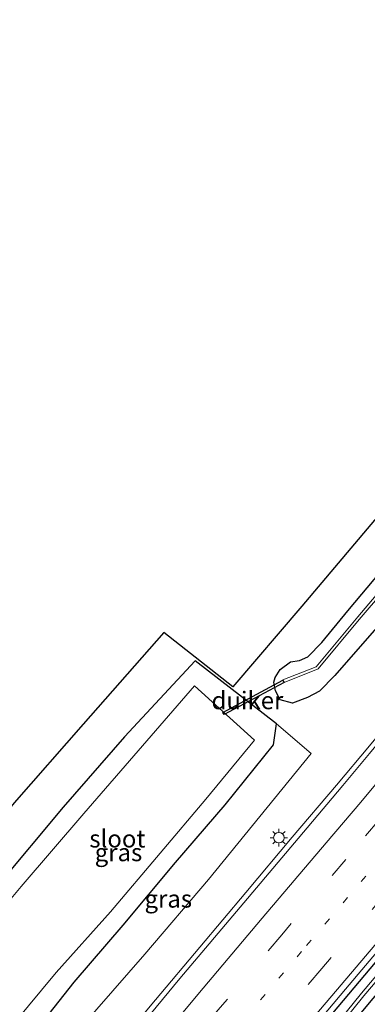
# Model space of a CAD drawing. Units: metres. Extents: x 139997 to 150000, y 487500 to 493750.
# Drawn here: x 148526 to 148575, y 487779 to 487920 of the extents above; entities that cross this region are included whole.
import ezdxf
from ezdxf.enums import TextEntityAlignment as Align

# ---------------------------------------------------------------- set-up
doc = ezdxf.new("R2010")
doc.units = ezdxf.units.M
doc.linetypes.add('VW-1-3_STREEP', pattern=[4, 1, -3])
doc.linetypes.add('VW-3-9_STREEP', pattern=[12, 3, -9])
doc.layers.get('0').update_dxf_attribs({"lineweight": 25})
for name, color, linetype, lineweight in [('B-ME-BV-GELEIDECONSTRUCTIE-GELEIDERAIL-L-B1', 213, 'BV-GELEIDERAIL', 18), ('B-ME-GW-KRUINLIJN-L-B1', 93, 'Continuous', 18), ('B-ME-IE-GRASLAND-GV-B6', 93, 'Continuous', 18), ('B-ME-IE-MEUBILAIR_WEGMEUBILAIR-LICHTMAST-S-B1', 8, 'Continuous', 18), ('B-ME-OG-WATER-GV-B6', 153, 'Continuous', 18), ('B-ME-VH-VERH_SOORT-BITUMEN-GV-B6', 8, 'IE-TERREINAFSCHEIDING-NATUURLIJK-HOUTWAL', 18), ('B-ME-VW-MARKERING-13STREEP-045-L-B1', 255, 'VW-1-3_STREEP', 18), ('B-ME-VW-MARKERING-39STREEP-015-L-B1', 255, 'VW-3-9_STREEP', 18), ('B-ME-VW-MARKERING-STREEP-015-L-B1', 7, 'Continuous', 18)]:
    doc.layers.add(name, color=color, linetype=linetype, lineweight=lineweight)
for name, color, linetype in [('B-ME-GW-INSTEEKWATERGANG-L-B1', 10, 'Continuous'), ('B-ME-KG-KADASTRAAL-OPNAMEDTMGRENS-L-B1', 10, 'Continuous'), ('B-ME-KW-DUIKER-GV-B6', 10, 'Continuous')]:
    doc.layers.add(name, color=color, linetype=linetype)
doc.styles.add('NLCS-ISO', font='NLCS-ISO.TTF')
doc.linetypes.add('BV-GELEIDERAIL', pattern='A,10,-3,[108,NLCS.SHX,S=1,R=0,X=0,Y=0],-3', length=16)
doc.linetypes.add('IE-TERREINAFSCHEIDING-NATUURLIJK-HOUTWAL', pattern='A,7,-1.5,[67,NLCS.SHX,S=0.75,R=45,X=0,Y=0],-1.5,7,-1.5,[70,NLCS.SHX,S=0.75,R=0,X=0,Y=0],-1.5', length=20)

# ---------------------------------------------------------------- blocks, each defined once
blk = doc.blocks.new('lantaarnpaal')
for p, q in [((-0.75, 0), (-1.25, 0)), ((-0.88, 0.88), (-0.53, 0.53)), ((0, 0.75), (0, 1.25)), ((0.53, 0.53), (0.88, 0.88)), ((0.75, 0), (1.25, 0)), ((-0.53, -0.53), (-0.88, -0.88)), ((0, -0.75), (0, -1.25)), ((0.53, -0.53), (0.88, -0.88))]:
    blk.add_line(p, q)
blk.add_circle((0, 0), 0.75)

msp = doc.modelspace()

# ---------------------------------------------------------------- linework, layer by layer
at = {"layer": 'B-ME-BV-GELEIDECONSTRUCTIE-GELEIDERAIL-L-B1'}
msp.add_polyline3d([(148672.0554, 487928.937, -2.6945), (148658.7458, 487914.042, -2.6855), (148656.8528, 487911.9324, -2.6865), (148651.5961, 487905.9835, -2.6803), (148645.4561, 487899.017, -2.6731), (148634.95, 487886.947, -2.6916), (148629.821, 487881.0071, -2.7344), (148621.9758, 487871.774, -2.7581), (148609.0626, 487856.533, -2.7521), (148602.2302, 487848.4148, -2.7164), (148596.2277, 487841.202, -2.6884), (148590.5112, 487834.3232, -2.6668), (148583.4359, 487825.795, -2.6515), (148575.3711, 487816.0704, -2.6107), (148570.6741, 487810.471, -2.5938), (148564.3817, 487803.0514, -2.5848), (148557.79, 487795.199, -2.5754), (148551.2409, 487787.3921, -2.5365), (148544.956, 487779.9, -2.4992), (148537.26, 487770.692, -2.4933), (148531.7305, 487764.1016, -2.5112)], dxfattribs=at)
at = {"layer": 'B-ME-GW-INSTEEKWATERGANG-L-B1'}
for points in [[(148542.5299, 487744.7624, -2.6372), (148546.5855, 487749.7202, -2.6397), (148558.979, 487764.6721, -2.6609), (148567.889, 487775.3011, -2.6844), (148577.7807, 487786.9859, -2.7186), (148588.48, 487799.489, -2.765), (148598.6428, 487811.2389, -2.8177), (148609.2969, 487823.4265, -2.8679), (148619.9735, 487835.509, -2.8886), (148631.5272, 487848.4383, -2.8766), (148634.1539, 487851.3994, -2.8764), (148635.854, 487849.6826, -2.9811), (148626.9412, 487839.6242, -2.9568), (148614.8503, 487825.8064, -2.9718), (148607.0359, 487816.7826, -2.9379), (148599.4972, 487808.0107, -2.866), (148592.2333, 487799.4911, -2.8071), (148582.9969, 487788.5669, -2.7545), (148574.4038, 487778.3073, -2.732), (148562.9137, 487764.4428, -2.7274), (148549.7687, 487748.3724, -2.7129), (148544.2975, 487741.5972, -2.7408)], [(148578.702, 487835.553, -5.008), (148570.4618, 487826.0994, -5.1194), (148568.2548, 487823.8505, -5.0594), (148566.5691, 487822.9628, -5.0992), (148564.4413, 487822.1655, -5.1145), (148562.6951, 487822.6208, -4.824), (148562.0261, 487823.9109, -4.8611), (148561.7581, 487825.1389, -5.0139), (148561.9709, 487825.8142, -5.053), (148562.6619, 487826.9382, -4.9451), (148564.149, 487828.0222, -4.9298), (148565.4111, 487828.247, -4.89), (148566.6213, 487828.7778, -4.9241), (148568.6081, 487830.8006, -4.9018), (148572.328, 487835.306, -5.026), (148580.806, 487845.415, -5.041)], [(148526.4288, 487773.5956, -4.8973), (148533.362, 487782.392, -5.034), (148540.35, 487790.545, -5.029), (148547.807, 487799.461, -5.035), (148554.858, 487807.668, -5.078), (148561.734, 487816.212, -5.12), (148562.135, 487819.218, -4.702), (148550.563, 487828.174, -5.01), (148540.514, 487817.333, -4.935), (148531.808, 487807.324, -4.918), (148522.417, 487796.14, -4.964), (148517.2088, 487790.1064, -4.9734)]]:
    msp.add_polyline3d(points, dxfattribs=at)
at = {"layer": 'B-ME-GW-KRUINLIJN-L-B1'}
msp.add_polyline3d([(148562.135, 487819.218, -4.702), (148567.0951, 487814.9621, -3.5944), (148552.496, 487797.023, -3.401), (148543.408, 487786.369, -3.359), (148536.579, 487778.561, -3.428), (148529.008, 487769.577, -3.414), (148528.8094, 487769.3326, -3.4145)], dxfattribs=at)
at = {"layer": 'B-ME-IE-GRASLAND-GV-B6'}
for points in [[(148524.8155, 487807.9324, -4.766), (148534.6568, 487819.1597, -4.809), (148546.1035, 487832.2118, -4.961), (148555.9478, 487824.4772, -5.0243), (148565.7806, 487835.9959, -4.948), (148575.5891, 487847.6124, -4.969), (148583.9032, 487857.4618, -4.983), (148595.6158, 487871.0635, -4.843), (148605.9678, 487882.7225, -4.864), (148615.0997, 487892.8568, -4.844), (148625.5317, 487904.2392, -4.911), (148637.038, 487916.6511, -4.897), (148645.3414, 487925.6655, -4.898)], [(148667.0323, 487922.2626, -3.4245), (148657.5795, 487911.6546, -3.4184), (148648.2058, 487901.0105, -3.3922), (148643.792, 487895.9457, -3.4018), (148638.9313, 487890.3681, -3.4125), (148629.6529, 487879.6479, -3.4763), (148620.6101, 487869.0609, -3.5066), (148611.312, 487858.1093, -3.4914), (148602.2258, 487847.3101, -3.4675), (148593.225, 487836.4702, -3.4234), (148584.2744, 487825.6686, -3.4063), (148575.4138, 487814.9635, -3.3533), (148571.616, 487810.4373, -3.3375), (148566.5433, 487804.3936, -3.3165), (148557.4998, 487793.6837, -3.2859), (148548.414, 487782.9104, -3.2661), (148539.4183, 487772.052, -3.2017), (148532.1804, 487763.2959, -3.1752), (148528.8094, 487769.3326, -3.4145), (148529.008, 487769.577, -3.414)], [(148562.9217, 487770.6371, -2.6655), (148571.9707, 487781.3829, -2.7058), (148581.0598, 487792.132, -2.7382), (148590.2623, 487802.817, -2.7827), (148599.4788, 487813.4134, -2.8252), (148608.7333, 487823.9827, -2.8774), (148618.0084, 487834.5295, -2.9259), (148627.2357, 487844.8308, -2.9004), (148636.8125, 487855.4687, -2.8803), (148646.2216, 487865.8585, -2.8304), (148655.7465, 487876.2327, -2.7716), (148665.3039, 487886.5528, -2.7593), (148674.7806, 487896.8052, -2.7549)], [(148567.889, 487775.3011, -2.6844), (148577.7807, 487786.9859, -2.7186), (148588.48, 487799.489, -2.765), (148598.6428, 487811.2389, -2.8177), (148609.2969, 487823.4265, -2.8679), (148619.9735, 487835.509, -2.8886), (148631.5272, 487848.4383, -2.8766), (148634.1539, 487851.3994, -2.8764), (148635.854, 487849.6826, -2.9811), (148626.9412, 487839.6242, -2.9568), (148614.8503, 487825.8064, -2.9718), (148607.0359, 487816.7826, -2.9379), (148599.4972, 487808.0107, -2.866), (148592.2333, 487799.4911, -2.8071)], [(148574.4038, 487778.3073, -2.732), (148582.9969, 487788.5669, -2.7545), (148592.2333, 487799.4911, -2.8071), (148599.4972, 487808.0107, -2.866), (148607.0359, 487816.7826, -2.9379), (148614.8503, 487825.8064, -2.9718), (148626.9412, 487839.6242, -2.9568), (148635.854, 487849.6826, -2.9811), (148634.1539, 487851.3994, -2.8764), (148631.5272, 487848.4383, -2.8766), (148619.9735, 487835.509, -2.8886), (148609.2969, 487823.4265, -2.8679), (148598.6428, 487811.2389, -2.8177), (148588.48, 487799.489, -2.765), (148577.7807, 487786.9859, -2.7186), (148567.889, 487775.3011, -2.6844)], [(148562.8828, 487765.8948, -2.7766), (148574.6107, 487780.4483, -2.7926), (148585.4035, 487793.203, -2.8327), (148598.8669, 487808.5502, -2.9074), (148609.4789, 487820.6179, -2.9806), (148620.0773, 487832.7383, -2.9834), (148631.2659, 487845.8066, -2.9904), (148634.3174, 487849.1088, -2.9792), (148633.9556, 487849.4935, -2.9792), (148630.9041, 487846.1913, -2.9904), (148619.7155, 487833.1231, -2.9834), (148609.1171, 487821.0027, -2.9806), (148598.5051, 487808.935, -2.9074), (148585.0417, 487793.5878, -2.8327), (148574.249, 487780.8331, -2.7926), (148562.521, 487766.2795, -2.7766)], [(148578.702, 487835.553, -5.008), (148570.4618, 487826.0994, -5.1194), (148568.2548, 487823.8505, -5.0594), (148566.5691, 487822.9628, -5.0992), (148564.4413, 487822.1655, -5.1145), (148562.6951, 487822.6208, -4.824), (148562.0261, 487823.9109, -4.8611), (148561.7581, 487825.1389, -5.0139), (148561.9709, 487825.8142, -5.053), (148562.6619, 487826.9382, -4.9451), (148564.149, 487828.0222, -4.9298), (148565.4111, 487828.247, -4.89), (148566.6213, 487828.7778, -4.9241), (148568.6081, 487830.8006, -4.9018), (148572.328, 487835.306, -5.026), (148580.806, 487845.415, -5.041)], [(148580.806, 487845.415, -5.041), (148572.328, 487835.306, -5.026), (148568.6081, 487830.8006, -4.9018), (148566.6213, 487828.7778, -4.9241), (148565.4111, 487828.247, -4.89), (148564.149, 487828.0222, -4.9298), (148562.6619, 487826.9382, -4.9451), (148561.9709, 487825.8142, -5.053), (148561.7581, 487825.1389, -5.0139), (148562.0261, 487823.9109, -4.8611), (148562.6951, 487822.6208, -4.824), (148564.4413, 487822.1655, -5.1145), (148566.5691, 487822.9628, -5.0992), (148568.2548, 487823.8505, -5.0594), (148570.4618, 487826.0994, -5.1194), (148578.702, 487835.553, -5.008)], [(148580.264, 487842.204, -5.975), (148573.714, 487834.455, -5.941), (148567.7963, 487827.3474, -5.935), (148563.0517, 487825.4558, -5.93), (148563.2672, 487825.0902, -5.93), (148568.109, 487827.059, -5.93), (148573.939, 487834.058, -5.923), (148580.827, 487842.125, -5.851)], [(148550.502, 487824.606, -5.918), (148543.072, 487816.076, -5.872), (148534.758, 487806.426, -5.874), (148525.799, 487796.053, -5.896), (148518.6662, 487787.4966, -5.9239), (148517.2088, 487790.1064, -4.9734), (148522.417, 487796.14, -4.964), (148531.808, 487807.324, -4.918), (148540.514, 487817.333, -4.935), (148550.563, 487828.174, -5.01), (148562.135, 487819.218, -4.702), (148561.734, 487816.212, -5.12), (148554.858, 487807.668, -5.078), (148547.807, 487799.461, -5.035), (148540.35, 487790.545, -5.029), (148533.362, 487782.392, -5.034), (148526.4288, 487773.5956, -4.8973), (148524.8004, 487776.5117, -5.8789), (148530.791, 487783.778, -5.903), (148538.548, 487792.425, -5.88), (148545.59, 487800.804, -5.872), (148552.092, 487808.453, -5.894), (148559.05, 487816.87, -5.887), (148550.502, 487824.606, -5.918)], [(148536.579, 487778.561, -3.428), (148543.408, 487786.369, -3.359), (148552.496, 487797.023, -3.401), (148567.0951, 487814.9621, -3.5944), (148562.135, 487819.218, -4.702), (148550.563, 487828.174, -5.01), (148540.514, 487817.333, -4.935), (148531.808, 487807.324, -4.918), (148522.417, 487796.14, -4.964)], [(148552.496, 487797.023, -3.401), (148543.408, 487786.369, -3.359), (148536.579, 487778.561, -3.428), (148529.008, 487769.577, -3.414), (148528.8094, 487769.3326, -3.4145), (148526.4288, 487773.5956, -4.8973), (148533.362, 487782.392, -5.034), (148540.35, 487790.545, -5.029), (148547.807, 487799.461, -5.035), (148554.858, 487807.668, -5.078), (148561.734, 487816.212, -5.12), (148562.135, 487819.218, -4.702), (148567.0951, 487814.9621, -3.5944), (148552.496, 487797.023, -3.401)]]:
    msp.add_polyline3d(points, dxfattribs=at)
at = {"layer": 'B-ME-KG-KADASTRAAL-OPNAMEDTMGRENS-L-B1'}
msp.add_polyline3d([(148645.3414, 487925.6655, -4.898), (148637.038, 487916.6511, -4.897), (148625.5317, 487904.2392, -4.911), (148615.0997, 487892.8568, -4.844), (148605.9678, 487882.7225, -4.864), (148595.6158, 487871.0635, -4.843), (148583.9032, 487857.4618, -4.983), (148575.5891, 487847.6124, -4.969), (148565.7806, 487835.9959, -4.948), (148555.9478, 487824.4772, -5.0243), (148546.1035, 487832.2118, -4.961), (148534.6568, 487819.1597, -4.809), (148524.8155, 487807.9324, -4.766), (148515.6965, 487796.9372, -4.809), (148514.3301, 487795.2614, -4.7978)], dxfattribs=at)
at = {"layer": 'B-ME-KW-DUIKER-GV-B6'}
msp.add_polyline3d([(148554.5346, 487820.8164, -5.8925), (148563.0669, 487825.4393, -5.9299), (148563.2672, 487825.0985, -5.9296), (148554.695, 487820.5453, -5.8925), (148554.5346, 487820.8164, -5.8925)], dxfattribs=at)
at = {"layer": 'B-ME-OG-WATER-GV-B6'}
for points in [[(148609.1171, 487821.0027, -2.9806), (148619.7155, 487833.1231, -2.9834), (148630.9041, 487846.1913, -2.9904), (148633.9556, 487849.4935, -2.9792), (148634.3174, 487849.1088, -2.9792), (148631.2659, 487845.8066, -2.9904), (148620.0773, 487832.7383, -2.9834), (148609.4789, 487820.6179, -2.9806), (148598.8669, 487808.5502, -2.9074), (148585.4035, 487793.203, -2.8327), (148574.6107, 487780.4483, -2.7926), (148562.8828, 487765.8948, -2.7766), (148551.9806, 487752.7071, -2.7575), (148543.9688, 487742.1858, -2.7734), (148543.6918, 487742.6819, -2.7732), (148551.6188, 487753.0919, -2.7575), (148562.521, 487766.2795, -2.7766), (148574.249, 487780.8331, -2.7926), (148585.0417, 487793.5878, -2.8327), (148598.5051, 487808.935, -2.9074), (148609.1171, 487821.0027, -2.9806)], [(148580.827, 487842.125, -5.851), (148573.939, 487834.058, -5.923), (148568.109, 487827.059, -5.93), (148563.2672, 487825.0902, -5.93), (148563.0517, 487825.4558, -5.93), (148567.7963, 487827.3474, -5.935), (148573.714, 487834.455, -5.941), (148580.264, 487842.204, -5.975)], [(148550.502, 487824.606, -5.918), (148559.05, 487816.87, -5.887), (148552.092, 487808.453, -5.894), (148545.59, 487800.804, -5.872), (148538.548, 487792.425, -5.88), (148530.791, 487783.778, -5.903), (148524.8004, 487776.5117, -5.8789), (148518.6662, 487787.4966, -5.9239), (148525.799, 487796.053, -5.896), (148534.758, 487806.426, -5.874), (148543.072, 487816.076, -5.872), (148550.502, 487824.606, -5.918)]]:
    msp.add_polyline3d(points, dxfattribs=at)
at = {"layer": 'B-ME-VH-VERH_SOORT-BITUMEN-GV-B6'}
for points in [[(148674.7806, 487896.8052, -2.7549), (148665.3039, 487886.5528, -2.7593), (148655.7465, 487876.2327, -2.7716), (148646.2216, 487865.8585, -2.8304), (148636.8125, 487855.4687, -2.8803), (148627.2357, 487844.8308, -2.9004), (148618.0084, 487834.5295, -2.9259), (148608.7333, 487823.9827, -2.8774), (148599.4788, 487813.4134, -2.8252), (148590.2623, 487802.817, -2.7827), (148581.0598, 487792.132, -2.7382), (148571.9707, 487781.3829, -2.7058), (148562.9217, 487770.6371, -2.6655)], [(148539.4183, 487772.052, -3.2017), (148548.414, 487782.9104, -3.2661), (148557.4998, 487793.6837, -3.2859), (148566.5433, 487804.3936, -3.3165), (148571.616, 487810.4373, -3.3375), (148575.4138, 487814.9635, -3.3533), (148584.2744, 487825.6686, -3.4063), (148593.225, 487836.4702, -3.4234), (148602.2258, 487847.3101, -3.4675)]]:
    msp.add_polyline3d(points, dxfattribs=at)
at = {"layer": 'B-ME-VW-MARKERING-13STREEP-045-L-B1'}
msp.add_polyline3d([(148579.7338, 487803.2013, -2.9669), (148574.8662, 487797.5019, -2.9309), (148565.7234, 487786.7675, -2.887), (148556.5487, 487775.9567, -2.8839), (148547.6405, 487765.2035, -2.848), (148538.6473, 487754.3207, -2.8521), (148537.7824, 487753.2641, -2.8514)], dxfattribs=at)
at = {"layer": 'B-ME-VW-MARKERING-39STREEP-015-L-B1'}
for points in [[(148682.374, 487928.862, -3.2263), (148672.3017, 487917.5699, -3.2029), (148662.9009, 487907.0056, -3.1756), (148653.5712, 487896.4081, -3.1429), (148648.4594, 487890.5673, -3.1378), (148644.3225, 487885.8404, -3.1528), (148635.0559, 487875.0902, -3.2367), (148625.82, 487864.3095, -3.2555), (148616.7881, 487853.6287, -3.2403), (148607.6561, 487842.7888, -3.2256), (148598.6896, 487832.0013, -3.1917), (148589.6552, 487821.0777, -3.1468), (148580.7978, 487810.3311, -3.1044), (148576.7712, 487805.5216, -3.0838), (148572.009, 487799.8947, -3.0597), (148562.9041, 487789.1602, -3.0186), (148553.8259, 487778.39, -2.9902), (148544.7165, 487767.4577, -2.9649), (148535.8464, 487756.7309, -2.9468)], [(148690.9228, 487920.3064, -2.8522), (148681.2201, 487910.1027, -2.8468), (148671.5627, 487899.8973, -2.8248), (148662.0011, 487889.6147, -2.8246), (148652.4573, 487879.2969, -2.8345), (148642.9123, 487868.9268, -2.8924), (148637.9328, 487863.4496, -2.922), (148633.4621, 487858.5126, -2.9487), (148628.3972, 487852.9142, -2.9621), (148624.0144, 487848.0231, -2.9737), (148614.6677, 487837.5157, -2.991), (148605.3779, 487826.9811, -2.9472), (148596.1061, 487816.4075, -2.9089), (148586.8949, 487805.8022, -2.8491), (148577.7154, 487795.0652, -2.8046), (148568.6099, 487784.3444, -2.7718), (148559.5193, 487773.5676, -2.753), (148550.5415, 487762.7888, -2.7272), (148541.5538, 487751.9244, -2.7293), (148539.7563, 487749.7293, -2.7271)]]:
    msp.add_polyline3d(points, dxfattribs=at)
at = {"layer": 'B-ME-VW-MARKERING-STREEP-015-L-B1'}
for points in [[(148541.6327, 487746.3692, -2.6149), (148544.3097, 487749.6358, -2.6232), (148553.2768, 487760.4783, -2.6137), (148562.2678, 487771.274, -2.6351), (148571.3567, 487782.0263, -2.6591), (148580.4315, 487792.711, -2.6879), (148589.5569, 487803.3875, -2.7318), (148598.7935, 487814.0464, -2.7851), (148608.0723, 487824.6399, -2.8376), (148617.3157, 487835.1228, -2.8795), (148626.6897, 487845.646, -2.8549), (148636.1027, 487856.0986, -2.8296), (148645.5551, 487866.4993, -2.7772), (148655.0969, 487876.8816, -2.7226), (148664.6084, 487887.1683, -2.7039), (148674.2109, 487897.4473, -2.7167), (148683.8452, 487907.6575, -2.7151), (148693.5166, 487917.8436, -2.7263), (148703.2503, 487927.9752, -2.7402)], [(148533.9457, 487760.1347, -3.04), (148541.9921, 487769.8754, -3.0884), (148550.9805, 487780.6501, -3.1052), (148560.1138, 487791.5134, -3.1373), (148569.2452, 487802.2584, -3.1727), (148574.1415, 487808.0659, -3.1879), (148578.0925, 487812.7743, -3.2001), (148586.9098, 487823.4387, -3.2568), (148595.854, 487834.2576, -3.2918), (148604.8643, 487845.103, -3.3286), (148613.9869, 487855.9679, -3.3385), (148623.0977, 487866.7079, -3.368), (148632.3203, 487877.4742, -3.3305), (148641.526, 487888.1236, -3.2597), (148646.1216, 487893.3892, -3.2395), (148650.8558, 487898.8136, -3.249), (148660.2377, 487909.4695, -3.2815), (148669.5645, 487919.953, -3.2925)]]:
    msp.add_polyline3d(points, dxfattribs=at)

# ---------------------------------------------------------------- block references
at = {"layer": 'B-ME-IE-MEUBILAIR_WEGMEUBILAIR-LICHTMAST-S-B1', "rotation": 90}
msp.add_blockref('lantaarnpaal', (148562.4972, 487802.9862, -3.3858), dxfattribs=at)

# ---------------------------------------------------------------- texts
at = {"layer": 'B-ME-IE-GRASLAND-GV-B6', "ltscale": 0.2, "style": 'NLCS-ISO'}
for p in [(148539.6719, 487800.8848), (148546.7619, 487794.2753)]:
    msp.add_text('gras', height=2.5, dxfattribs=at).set_placement(p, align=Align.MIDDLE_CENTER)
at = {"layer": 'B-ME-KW-DUIKER-GV-B6', "ltscale": 0.2, "style": 'NLCS-ISO'}
msp.add_text('duiker', height=2.5, dxfattribs=at).set_placement((148558.0197, 487822.5432), align=Align.MIDDLE_CENTER)
at = {"layer": 'B-ME-OG-WATER-GV-B6', "ltscale": 0.2, "style": 'NLCS-ISO'}
msp.add_text('sloot', height=2.5, dxfattribs=at).set_placement((148539.5142, 487802.8421), align=Align.MIDDLE_CENTER)

doc.saveas('drawing.dxf')
